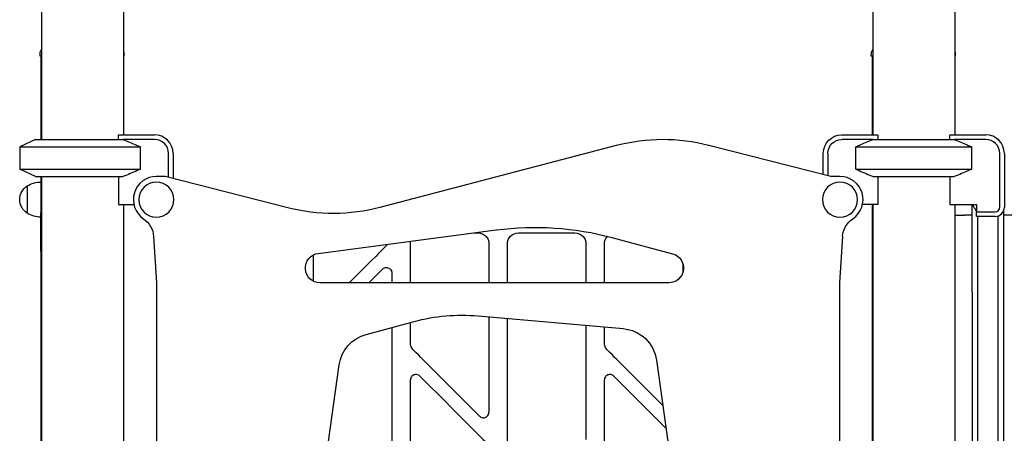
# Model space of a CAD drawing. Units: millimetres. Extents: x 0 to 36839, y 0 to 21000.
# Drawn here: x 6631 to 7697, y 4431 to 4878 of the extents above; entities that cross this region are included whole.
import ezdxf

# ---------------------------------------------------------------- set-up
doc = ezdxf.new("R2010")
doc.units = ezdxf.units.MM
doc.header["$LTSCALE"] = 15
doc.layers.add('P001', color=131, linetype='Continuous')

msp = doc.modelspace()

# ---------------------------------------------------------------- linework, layer by layer
at = {"layer": 'P001'}
for p, q in [((7643.2, 5958.5), (7643.2, 4753.5)), ((7554.2, 5943.5), (7554.2, 4753.5)), ((6654.2, 5358.5), (6654.2, 4748.5)), ((6743.2, 5343.5), (6743.2, 4753.5)), ((6652.7, 4838.5), (6652.7, 4840.4)), ((6743.7, 4838.5), (6743.7, 4840.4)), ((7552.7, 4838.5), (7552.7, 4840.4)), ((7643.7, 4838.5), (7643.7, 4840.4)), ((6654.2, 4838.5), (6652.7, 4838.5)), ((6653.7, 4838.5), (6653.7, 4748.5)), ((6743.7, 4838.5), (6743.2, 4838.5)), ((7554.2, 4838.5), (7552.7, 4838.5)), ((7553.7, 4838.5), (7553.7, 4753.5)), ((7643.7, 4838.5), (7643.2, 4838.5)), ((6647.7, 4748.5), (6630.7, 4740.5)), ((6647.7, 4748.5), (6630.7, 4740.5)), ((6647.7, 4748.5), (6742.5, 4748.5)), ((6647.7, 4748.5), (6742.5, 4748.5)), ((6737.7, 4748.5), (6737.7, 4753)), ((6737.9, 4753.5), (6776.7, 4753.5)), ((6776.7, 4748.5), (6742.5, 4748.5)), ((7520.7, 4753.5), (7559.4, 4753.5)), ((7554.8, 4748.5), (7520.7, 4748.5)), ((7554.8, 4748.5), (7642.5, 4748.5)), ((7554.8, 4748.5), (7642.5, 4748.5)), ((7559.7, 4753), (7559.7, 4748.5)), ((7637.7, 4748.5), (7637.7, 4753)), ((7637.9, 4753.5), (7676.7, 4753.5)), ((7676.7, 4748.5), (7642.5, 4748.5)), ((6630.7, 4740.5), (6761.5, 4740.5)), ((6630.7, 4740.5), (6630.7, 4716.4)), ((6630.7, 4740.5), (6761.5, 4740.5)), ((6630.7, 4740.5), (6630.7, 4716.4)), ((6761.5, 4716.4), (6761.5, 4740.5)), ((6791.7, 4707.6), (6791.7, 4733.5)), ((6796.7, 4733.5), (6796.7, 4706.3)), ((7276.6, 4741.8), (7020.7, 4675)), ((7508.7, 4708.5), (7376.6, 4742.1)), ((7500.7, 4710.5), (7500.7, 4733.5)), ((7505.7, 4733.5), (7505.7, 4709.2)), ((7535.8, 4740.5), (7661.5, 4740.5)), ((7535.8, 4716.4), (7535.8, 4740.5)), ((7535.8, 4740.5), (7661.5, 4740.5)), ((7661.5, 4716.4), (7661.5, 4740.5)), ((7691.7, 4675.3), (7691.7, 4733.5)), ((7696.7, 4733.5), (7696.7, 4675.3)), ((6630.7, 4716.4), (6761.5, 4716.4)), ((6647.7, 4708.5), (6630.7, 4716.4)), ((6630.7, 4716.4), (6761.5, 4716.4)), ((6647.7, 4708.5), (6630.7, 4716.4)), ((7535.8, 4716.4), (7661.5, 4716.4)), ((7535.8, 4716.4), (7661.5, 4716.4)), ((6647.7, 4708.5), (6742.5, 4708.5)), ((6647.7, 4708.5), (6742.5, 4708.5)), ((6653.7, 4708.5), (6653.7, 4702.5)), ((6653.7, 4702.5), (6653.7, 4669.3)), ((6653.7, 4702.5), (6653.7, 4669.3)), ((6654.2, 4708.5), (6654.2, 3948.5)), ((6737.7, 4708.5), (6737.7, 4678.3)), ((6788.2, 4708.5), (6778.7, 4708.5)), ((6920.8, 4674.7), (6788.2, 4708.5)), ((7518.7, 4708.5), (7508.7, 4708.5)), ((7554.8, 4708.5), (7642.5, 4708.5)), ((7554.8, 4708.5), (7642.5, 4708.5)), ((7559.7, 4708.5), (7559.7, 4678.3)), ((7637.7, 4708.5), (7637.7, 4678.3)), ((6638.7, 4698.2), (6638.7, 4668.8)), ((6653.7, 4627.6), (6653.7, 4669.3)), ((6737.7, 4678.3), (6754.2, 4678.3)), ((6743.2, 4678.3), (6743.2, 3953.5)), ((7559.7, 4678.3), (7543.1, 4678.3)), ((7553.7, 4678.3), (7553.7, 3953.5)), ((7554.2, 4678.3), (7554.2, 3953.5)), ((7637.7, 4678.3), (7666.7, 4678.3)), ((7643.2, 4678.3), (7643.2, 3953.5)), ((7661.7, 4583.5), (7661.7, 4678.3)), ((7666.7, 4678.3), (7666.7, 4670.3)), ((7666.7, 4670.3), (7686.7, 4670.3)), ((7666.7, 4665.3), (7666.7, 4670.3)), ((7695.7, 4670.9), (7695.7, 4583.5)), ((7643.2, 4666.5), (7653.6, 4666.5)), ((7661.7, 4666.5), (7653.6, 4666.5)), ((7686.7, 4665.3), (7666.7, 4665.3)), ((7667.8, 4665.3), (7667.8, 3953.5)), ((7689.5, 4665.7), (7689.5, 3948.8)), ((7834.5, 4666.5), (7695.7, 4666.5)), ((6953.9, 4625.3), (7146.7, 4650.7)), ((6775.7, 4643.5), (6778.7, 4593.3)), ((7122, 4647.5), (7126.7, 4647.5)), ((7170.7, 4647.5), (7231.7, 4647.5)), ((7271.9, 4642.5), (7337.6, 4624.9)), ((7518.7, 4593.3), (7521.7, 4643.5)), ((6653.7, 4627.6), (6653.7, 3948.5)), ((7053.7, 4593.5), (7053.7, 4635.5)), ((7138.7, 4635.5), (7138.7, 4593.5)), ((7158.7, 4593.5), (7158.7, 4635.5)), ((7243.7, 4635.5), (7243.7, 4593.5)), ((7263.7, 4593.5), (7263.7, 4635.5)), ((6948.7, 4595.2), (6948.7, 4623.7)), ((7348.7, 4614.3), (7348.7, 4604.6)), ((7033.7, 4604), (7033.7, 4593.5)), ((6778.7, 4593.3), (6778.7, 3973.7)), ((7333.4, 4593.5), (6955.9, 4593.5)), ((7518.7, 3973.7), (7518.7, 4593.3)), ((7661.7, 4583.5), (7661.7, 3983.5)), ((7695.7, 4583.5), (7695.7, 3983.5)), ((7126.9, 4557.7), (7284, 4544)), ((7138.7, 4556.7), (7138.7, 4453.5)), ((7158.7, 4348.5), (7158.7, 4554.9)), ((7005.8, 4537.7), (7057.7, 4551.6)), ((7033.7, 4545.2), (7033.7, 3881)), ((7053.7, 4529), (7053.7, 4550.6)), ((7243.7, 4547.5), (7243.7, 4424)), ((7263.7, 4529), (7263.7, 4545.7)), ((7320.1, 4509.7), (7349.5, 4300.1)), ((6947.8, 4300.1), (6976.6, 4504.7)), ((7053.7, 3881), (7053.7, 4488.4)), ((7263.7, 3881), (7263.7, 4488.4))]:
    msp.add_line(p, q, dxfattribs=at)
for points in [[(6652.7, 4840.4, -0.034491), (6652.8, 4841.8, -0.032604), (6653, 4843.1, -0.0357), (6653.5, 4844.4, -0.035541), (6654.2, 4845.7)], [(6652.7, 4840.4, -0.000224), (6652.7, 4840.4, -0.000223), (6652.7, 4840.4)], [(6743.2, 4843.5, -0.038282), (6743.5, 4842, -0.040272), (6743.7, 4840.4)], [(6743.7, 4840.4, -0.000626), (6743.7, 4840.4, -0.000626), (6743.7, 4840.4)], [(7552.7, 4840.4, -0.034491), (7552.8, 4841.8, -0.032604), (7553, 4843.1, -0.0357), (7553.5, 4844.4, -0.035541), (7554.2, 4845.7)], [(7552.7, 4840.4, -0.000224), (7552.7, 4840.4, -0.000223), (7552.7, 4840.4)], [(7643.2, 4843.5, -0.038282), (7643.5, 4842, -0.040272), (7643.7, 4840.4)], [(7643.7, 4840.4, -0.000626), (7643.7, 4840.4, -0.000626), (7643.7, 4840.4)], [(6742.5, 4748.5, -0.003138), (6749.5, 4745.6, -0.00199), (6756.4, 4742.7, -0.000646), (6759, 4741.6, -0.000558), (6761.5, 4740.5)], [(7554.8, 4748.5, 0.003138), (7547.9, 4745.6, 0.00199), (7540.9, 4742.7, 0.000646), (7538.4, 4741.6, 0.000558), (7535.8, 4740.5)], [(7642.5, 4748.5, -0.003138), (7649.5, 4745.6, -0.00199), (7656.4, 4742.7, -0.000646), (7659, 4741.6, -0.000558), (7661.5, 4740.5)], [(6761.5, 4716.4, -0.001738), (6754, 4713.2, -0.002773), (6746.5, 4710, -0.000849), (6744.5, 4709.2, -0.000972), (6742.5, 4708.5)], [(7535.8, 4716.4, 0.001738), (7543.3, 4713.2, 0.002773), (7550.9, 4710, 0.000849), (7552.8, 4709.2, 0.000972), (7554.8, 4708.5)], [(7661.5, 4716.4, -0.001738), (7654, 4713.2, -0.002773), (7646.5, 4710, -0.000849), (7644.5, 4709.2, -0.000972), (7642.5, 4708.5)], [(7023.4, 4608.2, -0.073725), (7024.8, 4609.3, -0.074103), (7026.5, 4609.9, -0.078049), (7028.4, 4609.9, -0.080234), (7030.2, 4609.4, -0.0886), (7031.9, 4608.2, -0.090461), (7033.1, 4606.4, -0.051474), (7033.5, 4605.2, -0.053483), (7033.7, 4604)], [(7057.2, 4520.5, -0.094966), (7054.6, 4524.3, -0.094756), (7053.7, 4528.7, -0.003552), (7053.7, 4528.9, -0.003565), (7053.7, 4529)], [(7267.2, 4520.5, -0.094966), (7264.6, 4524.3, -0.094756), (7263.7, 4528.7, -0.003552), (7263.7, 4528.9, -0.003565), (7263.7, 4529)], [(7063.9, 4492.6, 0.073725), (7062.5, 4493.7, 0.074102), (7060.8, 4494.2, 0.078049), (7059, 4494.3, 0.080235), (7057.1, 4493.8, 0.0886), (7055.4, 4492.6, 0.090462), (7054.2, 4490.8, 0.051474), (7053.8, 4489.6, 0.053482), (7053.7, 4488.4)], [(7273.9, 4492.6, 0.073725), (7272.5, 4493.7, 0.074102), (7270.8, 4494.2, 0.078049), (7269, 4494.3, 0.080234), (7267.1, 4493.8, 0.0886), (7265.4, 4492.6, 0.090462), (7264.2, 4490.8, 0.051474), (7263.8, 4489.6, 0.053482), (7263.7, 4488.4)], [(7128.4, 4449.3, 0.073726), (7129.8, 4448.3, 0.074101), (7131.5, 4447.7, 0.078049), (7133.4, 4447.6, 0.080235), (7135.2, 4448.1, 0.088601), (7136.9, 4449.3, 0.090463), (7138.1, 4451.1, 0.051474), (7138.5, 4452.3, 0.05348), (7138.7, 4453.5)]]:
    msp.add_lwpolyline(points, format="xyb", dxfattribs=at)
for points in [[(7029.2, 4635.2), (7026.5, 4632.5), (7021.4, 4627.4), (7018.7, 4624.7), (7016.1, 4622.1), (7010.9, 4616.9), (7000.5, 4606.5), (6987.5, 4593.5)], [(7008.7, 4593.5), (7013.3, 4598), (7018.3, 4603.1), (7020.9, 4605.7), (7023.4, 4608.2)], [(7128.4, 4449.3), (7125.9, 4451.8), (7123.3, 4454.4), (7118.3, 4459.5), (7097.9, 4479.8), (7077.5, 4500.2), (7067.3, 4510.4), (7064.8, 4512.9), (7062.3, 4515.5), (7059.7, 4518), (7057.2, 4520.5)], [(7326.9, 4460.8), (7307.9, 4479.8), (7287.5, 4500.2), (7277.3, 4510.4), (7274.8, 4512.9), (7272.3, 4515.5), (7269.7, 4518), (7267.2, 4520.5)], [(7063.9, 4492.6), (7066.4, 4490.1), (7069, 4487.5), (7074.1, 4482.4), (7084.3, 4472.3), (7104.6, 4451.9), (7125, 4431.5), (7127.5, 4429), (7130.1, 4426.4), (7132.6, 4423.9), (7135.2, 4421.4)], [(7273.9, 4492.6), (7276.4, 4490.1), (7279, 4487.5), (7284.1, 4482.4), (7304.4, 4462.1), (7324.8, 4441.7), (7330.4, 4436.1)]]:
    msp.add_lwpolyline(points, dxfattribs=at)
at = {"layer": 'P001', "extrusion": (1.84469e-14, 2.03945e-32, -1)}
msp.add_circle((-6778.7, 4683.5), 19, dxfattribs=at)
at = {"layer": 'P001', "extrusion": (1.84469e-14, -1.80474e-14, -1)}
msp.add_circle((-7518.7, 4683.5), 19, dxfattribs=at)
at = {"layer": 'P001'}
for centre, radius, start, end in [((6776.7, 4733.5), 20, 0, 90), ((6776.7, 4733.5), 15, 0, 90), ((7327.2, 4548.3), 200, 75.7069, 104.6385), ((7676.7, 4733.5), 20, 0, 90), ((7676.7, 4733.5), 15, 0, 90), ((6659.7, 4702.5), 6, 156.4435, 180), ((6778.7, 4683.5), 25, 90, 236.0027), ((7518.7, 4683.5), 25, 303.9973, 90), ((7686.7, 4675.3), 5, 270, 0), ((7686.7, 4675.3), 10, 270, 0)]:
    msp.add_arc(centre, radius, start, end, dxfattribs=at)
at = {"layer": 'P001', "extrusion": (6.0868e-14, -1.9026e-15, -1)}
msp.add_arc((-7520.7, 4733.5), 20, 0, 90, dxfattribs=at)
at = {"layer": 'P001', "extrusion": (6.0868e-14, -3.92422e-15, -1)}
msp.add_arc((-7520.7, 4733.5), 15, 0, 90, dxfattribs=at)
at = {"layer": 'P001', "extrusion": (-2.77556e-17, 4.70198e-28, -1)}
msp.add_arc((-6654.2, 4672.5), 30, 58.9183, 89.0684, dxfattribs=at)
at = {"layer": 'P001', "extrusion": (-2.77556e-17, 4.67343e-28, -1)}
msp.add_arc((-6648.2, 4683.5), 17.5, 302.8783, 57.1217, dxfattribs=at)
at = {"layer": 'P001', "extrusion": (1.82354e-14, -1.57772e-30, -1)}
msp.add_arc((-6970.2, 4868.5), 200, 255.3615, 284.2931, dxfattribs=at)
at = {"layer": 'P001', "extrusion": (4.41036e-14, -7.05908e-16, -1)}
msp.add_arc((-7678.7, 4683.5), 17, 314.9009, 342.1887, dxfattribs=at)
at = {"layer": 'P001', "extrusion": (-2.77556e-17, 4.67175e-28, -1)}
msp.add_arc((-6654.2, 4694.5), 30, 270.9316, 301.0817, dxfattribs=at)
at = {"layer": 'P001', "extrusion": (1.82354e-14, 0, -1)}
for centre, radius, start, end in [((-6750.7, 4642), 25, 123.9973, 176.58), ((-7188.7, 4331.7), 321.7, 82.5, 105), ((-6955.9, 4609.5), 16, 270, 82.5), ((-7333.4, 4609.5), 16, 105, 270)]:
    msp.add_arc(centre, radius, start, end, dxfattribs=at)
at = {"layer": 'P001', "extrusion": (1.82354e-14, 1.97215e-31, -1)}
msp.add_arc((-7546.6, 4642), 25, 3.42, 56.0027, dxfattribs=at)
at = {"layer": 'P001', "extrusion": (1.81938e-14, 0, -1)}
msp.add_arc((-7065.7, 4635.5), 12, 0, 14.7497, dxfattribs=at)
at = {"layer": 'P001', "extrusion": (2.23807e-14, 5.92119e-15, -1)}
for centre in [(-7126.7, 4635.5), (-7231.7, 4635.5)]:
    msp.add_arc(centre, 12, 90, 180, dxfattribs=at)
at = {"layer": 'P001', "extrusion": (1.22726e-14, 1.01081e-14, -1)}
msp.add_arc((-7170.7, 4635.5), 12, 0, 90, dxfattribs=at)
at = {"layer": 'P001', "extrusion": (5.37209e-14, -7.92732e-15, -1)}
msp.add_arc((-7275.7, 4635.5), 12, 0, 43.8592, dxfattribs=at)
at = {"layer": 'P001', "extrusion": (1.82354e-14, 7.88861e-31, -1)}
msp.add_arc((-7109.5, 4358.5), 200, 75, 95, dxfattribs=at)
at = {"layer": 'P001', "extrusion": (1.82354e-14, -1.97215e-31, -1)}
msp.add_arc((-7280.5, 4504.1), 40, 95, 172, dxfattribs=at)
at = {"layer": 'P001', "extrusion": (1.82354e-14, 3.9443e-31, -1)}
msp.add_arc((-7016.2, 4499.1), 40, 8, 75, dxfattribs=at)
at = {"layer": 'P001', "extrusion": (0, 0, -1)}
for centre, major_axis, start_param, end_param in [((6698.7, 4774.5), (-21.2, -39.1), 4.707692, 4.718687), ((7598.7, 4774.5), (39, -21.4), 6.273446, 6.284442)]:
    msp.add_ellipse(centre, major_axis=major_axis, ratio=1, start_param=start_param, end_param=end_param, dxfattribs=at)
at = {"layer": 'P001'}
msp.add_ellipse((7598.7, 4774.5), major_axis=(21.1, -39.2), ratio=1, start_param=4.709308, end_param=4.720303, dxfattribs=at)

doc.saveas('drawing.dxf')
